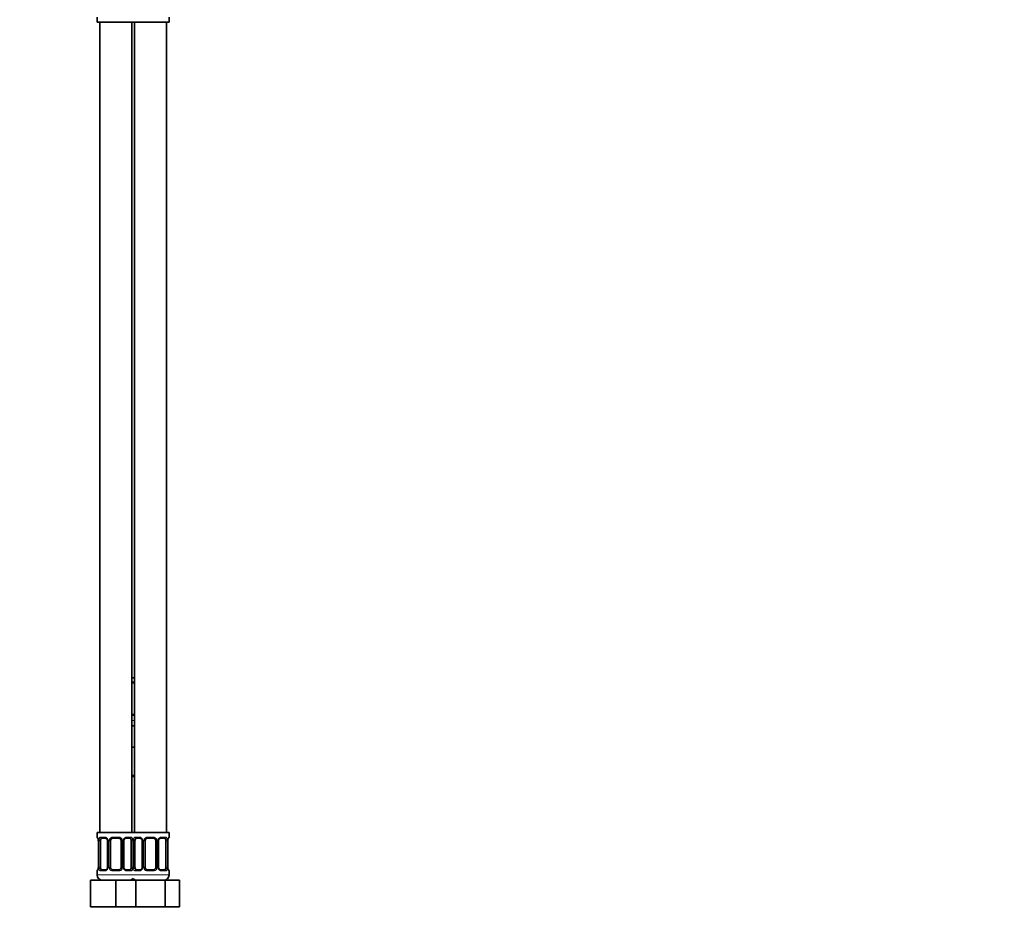
# Model space of a CAD drawing. Units: millimetres. Extents: x 0 to 1478, y 0 to 1758.
# Drawn here: x 1108 to 1478, y 772 to 1110 of the extents above; entities that cross this region are included whole.
import ezdxf
from ezdxf import colors
from ezdxf.entities.mleader import LeaderData, LeaderLine
from ezdxf.math import Vec2, Vec3

# ---------------------------------------------------------------- set-up
doc = ezdxf.new("R2010")
doc.units = ezdxf.units.MM
doc.layers.add('DV4_Défaut', color=7, linetype='Continuous')
doc.layers.add('Défaut', color=7, linetype='Continuous')

# ---------------------------------------------------------------- blocks, each defined once
blk = doc.blocks.new('_DOT')
at = {"color": 0}
blk.add_line((0, 0), (-1, 0), dxfattribs=at)
at = {"color": 0, "const_width": 0.333}
blk.add_lwpolyline([(-0.1665, 0, 1), (0.1665, 0, 1)], format="xyb", close=True, dxfattribs=at)
blk = doc.blocks.new('SE3')
at = {"layer": 'DV4_Défaut', "color": 7, "linetype": 'Continuous', "lineweight": 35}
for p, q in [((1137.5, 1110.44), (1137.5, 1108.64)), ((1137.5, 1108.64), (1151, 1108.64)), ((1138.5, 1108.64), (1138.5, 804.64)), ((1150.5, 804.64), (1150.5, 1108.64)), ((1151, 1108.64), (1164.5, 1108.64)), ((1151.5, 1108.64), (1151.5, 804.64)), ((1163.5, 804.64), (1163.5, 1108.64)), ((1164.5, 1108.64), (1164.5, 1110.44)), ((1150.5, 862.64), (1151.5, 862.64)), ((1151.5, 860.76), (1150.5, 860.76)), ((1150.5, 848.88), (1151.5, 848.88)), ((1150.5, 844.64), (1151.5, 844.64)), ((1150.5, 836.64), (1151, 836.64)), ((1151, 836.64), (1151.5, 836.64)), ((1151.5, 825.64), (1150.5, 825.64)), ((1151, 804.64), (1137.5, 804.64)), ((1137.5, 804.64), (1137.5, 802.84)), ((1140.6, 802.44), (1139.18, 802.44)), ((1145.5, 802.44), (1143.5, 802.44)), ((1149.83, 802.44), (1148.41, 802.44)), ((1151, 804.64), (1164.5, 804.64)), ((1153.6, 802.44), (1152.18, 802.44)), ((1158.5, 802.44), (1156.5, 802.44)), ((1162.83, 802.44), (1161.41, 802.44)), ((1164.5, 802.84), (1164.5, 804.64)), ((1137.96, 801.44), (1137.96, 791.56)), ((1138.71, 791.56), (1138.71, 801.44)), ((1141.45, 801.44), (1141.45, 791.56)), ((1142.5, 791.56), (1142.5, 801.44)), ((1146.5, 801.44), (1146.5, 791.56)), ((1147.56, 791.56), (1147.56, 801.44)), ((1150.3, 801.44), (1150.3, 791.56)), ((1151.71, 791.56), (1151.71, 801.44)), ((1154.45, 801.44), (1154.45, 791.56)), ((1155.5, 791.56), (1155.5, 801.44)), ((1159.5, 801.44), (1159.5, 791.56)), ((1160.56, 791.56), (1160.56, 801.44)), ((1163.3, 801.44), (1163.3, 791.56)), ((1164.05, 791.56), (1164.05, 801.44)), ((1137.5, 790.16), (1137.5, 788.64)), ((1139.18, 790.56), (1140.6, 790.56)), ((1143.5, 790.56), (1145.5, 790.56)), ((1148.41, 790.56), (1149.83, 790.56)), ((1152.18, 790.56), (1153.6, 790.56)), ((1156.5, 790.56), (1158.5, 790.56)), ((1161.41, 790.56), (1162.83, 790.56)), ((1164.5, 788.64), (1164.5, 790.16)), ((1135, 786.64), (1144.5, 786.64)), ((1135, 776.64), (1135, 786.64)), ((1144.5, 786.64), (1150.78, 786.64)), ((1144.5, 776.64), (1144.5, 786.64)), ((1150.78, 786.64), (1152.02, 786.64)), ((1152.02, 786.64), (1162.99, 786.64)), ((1152.02, 776.64), (1152.02, 786.64)), ((1162.99, 786.64), (1168.47, 786.64)), ((1162.99, 776.64), (1162.99, 786.64)), ((1168.47, 776.64), (1168.47, 786.64)), ((1135, 776.64), (1144.5, 776.64)), ((1144.5, 776.64), (1150.78, 776.64)), ((1150.78, 776.64), (1152.02, 776.64)), ((1152.02, 776.64), (1162.99, 776.64)), ((1162.99, 776.64), (1168.47, 776.64))]:
    blk.add_line(p, q, dxfattribs=at)
at = {"layer": 'DV4_Défaut', "color": 7, "linetype": 'Continuous', "lineweight": 18}
for p, q in [((1150.5, 861.16), (1151.5, 861.16)), ((1151.5, 848.48), (1150.5, 848.48)), ((1150.5, 846.64), (1151.5, 846.64)), ((1150.5, 826.14), (1151.5, 826.14)), ((1137.59, 802.84), (1137.5, 802.84)), ((1138.86, 802.84), (1140.36, 802.84)), ((1143.44, 802.84), (1145.57, 802.84)), ((1148.65, 802.84), (1150.15, 802.84)), ((1151.86, 802.84), (1153.36, 802.84)), ((1156.44, 802.84), (1158.57, 802.84)), ((1161.65, 802.84), (1163.15, 802.84)), ((1164.42, 802.84), (1164.5, 802.84)), ((1137.98, 801.44), (1137.96, 801.44)), ((1137.98, 801.44), (1137.98, 791.56)), ((1138.1, 791.56), (1138.1, 801.44)), ((1138.71, 801.44), (1138.1, 801.44)), ((1141.45, 801.44), (1141.69, 801.44)), ((1141.69, 801.44), (1141.69, 791.56)), ((1141.96, 791.56), (1141.96, 801.44)), ((1142.5, 801.44), (1141.96, 801.44)), ((1146.5, 801.44), (1147.05, 801.44)), ((1147.05, 801.44), (1147.05, 791.56)), ((1147.32, 791.56), (1147.32, 801.44)), ((1147.56, 801.44), (1147.32, 801.44)), ((1150.3, 801.44), (1150.91, 801.44)), ((1150.91, 801.44), (1150.91, 791.56)), ((1151.1, 791.56), (1151.1, 801.44)), ((1151.71, 801.44), (1151.1, 801.44)), ((1154.45, 801.44), (1154.69, 801.44)), ((1154.69, 801.44), (1154.69, 791.56)), ((1154.96, 791.56), (1154.96, 801.44)), ((1155.5, 801.44), (1154.96, 801.44)), ((1159.5, 801.44), (1160.05, 801.44)), ((1160.05, 801.44), (1160.05, 791.56)), ((1160.32, 791.56), (1160.32, 801.44)), ((1160.56, 801.44), (1160.32, 801.44)), ((1163.3, 801.44), (1163.91, 801.44)), ((1163.91, 801.44), (1163.91, 791.56)), ((1164.03, 791.56), (1164.03, 801.44)), ((1164.03, 801.44), (1164.05, 801.44)), ((1137.96, 791.56), (1137.98, 791.56)), ((1138.1, 791.56), (1138.71, 791.56)), ((1141.69, 791.56), (1141.45, 791.56)), ((1141.96, 791.56), (1142.5, 791.56)), ((1147.05, 791.56), (1146.5, 791.56)), ((1147.32, 791.56), (1147.56, 791.56)), ((1150.91, 791.56), (1150.3, 791.56)), ((1151.1, 791.56), (1151.71, 791.56)), ((1154.69, 791.56), (1154.45, 791.56)), ((1154.96, 791.56), (1155.5, 791.56)), ((1160.05, 791.56), (1159.5, 791.56)), ((1160.32, 791.56), (1160.56, 791.56)), ((1163.91, 791.56), (1163.3, 791.56)), ((1164.05, 791.56), (1164.03, 791.56)), ((1137.59, 790.16), (1137.5, 790.16)), ((1151.5, 788.64), (1137.5, 788.64)), ((1140.36, 790.16), (1138.86, 790.16)), ((1145.57, 790.16), (1143.44, 790.16)), ((1150.15, 790.16), (1148.65, 790.16)), ((1150.5, 788.64), (1164.5, 788.64)), ((1153.36, 790.16), (1151.86, 790.16)), ((1158.57, 790.16), (1156.44, 790.16)), ((1163.15, 790.16), (1161.65, 790.16)), ((1164.42, 790.16), (1164.5, 790.16))]:
    blk.add_line(p, q, dxfattribs=at)
at = {"layer": 'DV4_Défaut', "color": 7, "linetype": 'Continuous', "lineweight": 35}
for centre, radius, start, end in [((1137.9, 802.84), 0.4, 180, 250.8278), ((1135.15, 801.48), 2.8, 359.2006, 10.1767), ((1140.52, 801.55), 0.891, 21.3479, 84.8522), ((1140.61, 801.49), 0.834, 356.5937, 27.4946), ((1143.5, 801.44), 1, 154.4167, 180), ((1143.5, 801.44), 1, 90, 154.4167), ((1145.5, 801.44), 1, 25.5833, 90), ((1145.5, 801.44), 1, 0, 25.5833), ((1148.57, 801.45), 1.01, 155.31, 180.6819), ((1153.52, 801.55), 0.891, 21.3479, 84.8522), ((1153.61, 801.49), 0.834, 356.5937, 27.4946), ((1156.5, 801.44), 1, 154.4167, 180), ((1156.5, 801.44), 1, 90, 154.4167), ((1158.5, 801.44), 1, 25.5833, 90), ((1158.5, 801.44), 1, 0, 25.5833), ((1161.57, 801.45), 1.01, 155.31, 180.6819), ((1166.86, 801.47), 2.81, 169.6292, 180.5658), ((1164.1, 802.84), 0.4, 289.5909, 0), ((1135.15, 791.54), 2.81, 349.6268, 0.5645), ((1140.44, 791.55), 1.01, 335.2598, 0.7213), ((1143.5, 791.56), 1, 180, 205.5833), ((1143.5, 791.56), 1, 205.5833, 270), ((1145.5, 791.56), 1, 270, 334.4167), ((1145.5, 791.56), 1, 334.4167, 0), ((1148.4, 791.51), 0.834, 176.5993, 207.5013), ((1148.49, 791.45), 0.891, 201.3501, 264.8524), ((1153.44, 791.55), 1.01, 335.2598, 0.7213), ((1156.5, 791.56), 1, 180, 205.5833), ((1156.5, 791.56), 1, 205.5833, 270), ((1158.5, 791.56), 1, 270, 334.4167), ((1158.5, 791.56), 1, 334.4167, 0), ((1161.4, 791.51), 0.834, 176.5993, 207.5013), ((1161.49, 791.45), 0.891, 201.3501, 264.8524), ((1166.85, 791.52), 2.8, 179.1965, 190.1819), ((1137.9, 790.16), 0.4, 109.638, 180), ((1139.5, 788.64), 2, 180, 270), ((1149.5, 788.64), 2, 270, 318.5904), ((1152.5, 788.64), 2, 221.4096, 270), ((1162.5, 788.64), 2, 270, 0), ((1164.1, 790.16), 0.4, 0, 70.9315)]:
    blk.add_arc(centre, radius, start, end, dxfattribs=at)
at = {"layer": 'DV4_Défaut', "color": 7, "linetype": 'Continuous', "lineweight": 18}
for centre, radius, start, end in [((1134.63, 801.45), 3.35, 359.8705, 10.2708), ((1140.87, 801.46), 2.78, 167.8078, 180.3687), ((1140.3, 801.46), 1.39, 25.1473, 87.3249), ((1140.31, 801.44), 1.38, 359.8791, 25.9211), ((1143.3, 801.44), 1.34, 153.3511, 180.1815), ((1143.43, 801.35), 1.49, 89.2905, 152.1251), ((1145.58, 801.35), 1.49, 27.8747, 90.7097), ((1145.71, 801.44), 1.34, 359.817, 26.6505), ((1148.7, 801.44), 1.38, 154.0799, 180.1199), ((1148.71, 801.46), 1.39, 92.6748, 154.853), ((1148.14, 801.46), 2.78, 359.628, 12.1955), ((1153.87, 801.46), 2.78, 167.8078, 180.3687), ((1153.3, 801.46), 1.39, 25.1473, 87.3249), ((1153.31, 801.44), 1.38, 359.8791, 25.9211), ((1156.3, 801.44), 1.34, 153.3511, 180.1815), ((1156.43, 801.35), 1.49, 89.2905, 152.1251), ((1158.58, 801.35), 1.49, 27.8747, 90.7097), ((1158.71, 801.44), 1.34, 359.817, 26.6505), ((1161.7, 801.44), 1.38, 154.0799, 180.1199), ((1161.71, 801.46), 1.39, 92.6748, 154.853), ((1161.14, 801.46), 2.78, 359.628, 12.1955), ((1167.38, 801.45), 3.35, 169.7304, 180.1284), ((1134.63, 791.56), 3.35, 349.7304, 0.1284), ((1140.87, 791.55), 2.78, 179.628, 192.1955), ((1140.3, 791.55), 1.39, 272.6748, 334.853), ((1140.31, 791.56), 1.38, 334.0799, 0.1199), ((1143.3, 791.56), 1.34, 179.817, 206.6505), ((1143.43, 791.66), 1.49, 207.8747, 270.7097), ((1145.58, 791.66), 1.49, 269.2905, 332.1251), ((1145.71, 791.56), 1.34, 333.3511, 0.1815), ((1148.7, 791.56), 1.38, 179.8791, 205.9211), ((1148.71, 791.55), 1.39, 205.1473, 267.3249), ((1148.14, 791.55), 2.78, 347.8078, 0.3687), ((1153.87, 791.55), 2.78, 179.628, 192.1955), ((1153.3, 791.55), 1.39, 272.6748, 334.853), ((1153.31, 791.56), 1.38, 334.0799, 0.1199), ((1156.3, 791.56), 1.34, 179.817, 206.6505), ((1156.43, 791.66), 1.49, 207.8747, 270.7097), ((1158.58, 791.66), 1.49, 269.2905, 332.1251), ((1158.71, 791.56), 1.34, 333.3511, 0.1815), ((1161.7, 791.56), 1.38, 179.8791, 205.9211), ((1161.71, 791.55), 1.39, 205.1473, 267.3249), ((1161.14, 791.55), 2.78, 347.8078, 0.3687), ((1167.38, 791.56), 3.35, 179.8705, 190.2708)]:
    blk.add_arc(centre, radius, start, end, dxfattribs=at)
for centre, major_axis, ratio, start_param, end_param in [((1137.98, 802.84), (0, -0.4), 0.988455, 4.712389, 5.57871), ((1138.3, 802.04), (0.394, 0.069), 0.426558, 2.752818, 3.149908), ((1138.52, 802.04), (0.391, -0.084), 0.411702, 3.62283, 5.508006), ((1139.18, 802.84), (0, -0.4), 0.806081, 4.712389, 6.283185), ((1140.6, 802.84), (0, -0.4), 0.591806, 4.712389, 6.283185), ((1141.72, 802.04), (0.363, 0.168), 0.191543, 1.963754, 3.148032), ((1142.24, 802.04), (0.361, -0.173), 0.155676, 4.398009, 6.283185), ((1143.5, 802.84), (0, -0.4), 0.151515, 4.712389, 6.283185), ((1145.5, 802.84), (0, -0.4), 0.151515, 0, 1.570796), ((1146.77, 802.04), (-0.361, -0.173), 0.155676, 0, 1.885177), ((1147.29, 802.04), (-0.363, 0.168), 0.191543, 3.141047, 4.319431), ((1148.41, 802.84), (0, -0.4), 0.591806, 0, 1.570796), ((1149.83, 802.84), (0, -0.4), 0.806081, 0, 1.570796), ((1150.49, 802.04), (-0.391, -0.084), 0.411702, 0.775179, 2.660356), ((1151.52, 802.04), (0.391, -0.084), 0.411702, 3.62283, 5.508006), ((1152.18, 802.84), (0, -0.4), 0.806081, 4.712389, 6.283185), ((1153.6, 802.84), (0, -0.4), 0.591806, 4.712389, 6.283185), ((1154.72, 802.04), (0.363, 0.168), 0.191543, 1.963754, 3.148032), ((1155.24, 802.04), (0.361, -0.173), 0.155676, 4.398009, 6.283185), ((1156.5, 802.84), (0, -0.4), 0.151515, 4.712389, 6.283185), ((1158.5, 802.84), (0, -0.4), 0.151515, 0, 1.570796), ((1159.77, 802.04), (-0.361, -0.173), 0.155676, 0, 1.885177), ((1160.29, 802.04), (-0.363, 0.168), 0.191543, 3.141047, 4.319431), ((1161.41, 802.84), (0, -0.4), 0.591806, 0, 1.570796), ((1162.83, 802.84), (0, -0.4), 0.806081, 0, 1.570796), ((1163.49, 802.04), (-0.391, -0.084), 0.411702, 0.775179, 2.660356), ((1163.7, 802.04), (-0.394, 0.069), 0.426558, 3.126681, 3.530367), ((1164.03, 802.84), (0, -0.4), 0.988455, 0.701047, 1.570796), ((1138.3, 790.96), (0.394, -0.069), 0.426558, 3.126862, 3.530367), ((1138.52, 790.96), (-0.391, -0.084), 0.411702, 3.916772, 5.801948), ((1141.72, 790.96), (0.363, -0.168), 0.191543, 3.139491, 4.319431), ((1142.24, 790.96), (-0.361, -0.173), 0.155676, 3.141593, 5.026769), ((1146.77, 790.96), (0.361, -0.173), 0.155676, 1.256416, 3.141593), ((1147.29, 790.96), (-0.363, -0.168), 0.191543, 1.963754, 3.152127), ((1150.49, 790.96), (0.391, -0.084), 0.411702, 0.481237, 2.366414), ((1151.52, 790.96), (-0.391, -0.084), 0.411702, 3.916772, 5.801948), ((1154.72, 790.96), (0.363, -0.168), 0.191543, 3.139491, 4.319431), ((1155.24, 790.96), (-0.361, -0.173), 0.155676, 3.141593, 5.026769), ((1159.77, 790.96), (0.361, -0.173), 0.155676, 1.256416, 3.141593), ((1160.29, 790.96), (-0.363, -0.168), 0.191543, 1.963754, 3.152127), ((1163.49, 790.96), (0.391, -0.084), 0.411702, 0.481237, 2.366414), ((1163.7, 790.96), (-0.394, -0.069), 0.426558, 2.752818, 3.151259), ((1137.98, 790.16), (0, -0.4), 0.988455, 3.829665, 4.712389), ((1139.18, 790.16), (0, -0.4), 0.806081, 3.141593, 4.712389), ((1140.6, 790.16), (0, -0.4), 0.591806, 3.141593, 4.712389), ((1143.5, 790.16), (0, -0.4), 0.151515, 3.141593, 4.712389), ((1145.5, 790.16), (0, -0.4), 0.151515, 1.570796, 3.141593), ((1148.41, 790.16), (0, -0.4), 0.591806, 1.570796, 3.141593), ((1149.83, 790.16), (0, -0.4), 0.806081, 1.570796, 3.141593), ((1152.18, 790.16), (0, -0.4), 0.806081, 3.141593, 4.712389), ((1153.6, 790.16), (0, -0.4), 0.591806, 3.141593, 4.712389), ((1156.5, 790.16), (0, -0.4), 0.151515, 3.141593, 4.712389), ((1158.5, 790.16), (0, -0.4), 0.151515, 1.570796, 3.141593), ((1161.41, 790.16), (0, -0.4), 0.591806, 1.570796, 3.141593), ((1162.83, 790.16), (0, -0.4), 0.806081, 1.570796, 3.141593), ((1164.03, 790.16), (0, -0.4), 0.988455, 1.570796, 2.451627)]:
    blk.add_ellipse(centre, major_axis=major_axis, ratio=ratio, start_param=start_param, end_param=end_param, dxfattribs=at)
at = {"layer": 'DV4_Défaut', "color": 7, "linetype": 'Continuous', "lineweight": 35}
for centre, major_axis, start_param, end_param in [((1139.41, 801.44), (0, -1), 4.265876, 4.712389), ((1139.41, 801.44), (0, -1), 3.141593, 4.265876), ((1149.6, 801.44), (0, 1), 5.158902, 6.283185), ((1149.6, 801.44), (0, 1), 4.712389, 5.158902), ((1152.41, 801.44), (0, -1), 4.265876, 4.712389), ((1152.41, 801.44), (0, -1), 3.141593, 4.265876), ((1162.6, 801.44), (0, 1), 5.158902, 6.283185), ((1162.6, 801.44), (0, 1), 4.712389, 5.158902), ((1139.41, 791.56), (0, -1), 4.712389, 5.158902), ((1139.41, 791.56), (0, -1), 5.158902, 6.283185), ((1149.6, 791.56), (0, 1), 3.141593, 4.265876), ((1149.6, 791.56), (0, 1), 4.265876, 4.712389), ((1152.41, 791.56), (0, -1), 4.712389, 5.158902), ((1152.41, 791.56), (0, -1), 5.158902, 6.283185), ((1162.6, 791.56), (0, 1), 3.141593, 4.265876), ((1162.6, 791.56), (0, 1), 4.265876, 4.712389)]:
    blk.add_ellipse(centre, major_axis=major_axis, ratio=0.707107, start_param=start_param, end_param=end_param, dxfattribs=at)
at = {"layer": 'DV4_Défaut', "color": 7, "linetype": 'Continuous', "lineweight": 18}
for points, knots in [([(1137.59, 802.84), (1137.61, 802.84), (1137.63, 802.82), (1137.69, 802.75), (1137.72, 802.7), (1137.78, 802.56), (1137.82, 802.48), (1137.88, 802.28), (1137.91, 802.17), (1137.93, 802.04)], [0, 0, 0, 0, 0.25, 0.25, 0.5, 0.5, 0.75, 0.75, 1, 1, 1, 1]), ([(1138.16, 802.04), (1138.19, 802.17), (1138.22, 802.28), (1138.31, 802.48), (1138.37, 802.56), (1138.49, 802.7), (1138.55, 802.75), (1138.7, 802.82), (1138.78, 802.84), (1138.86, 802.84)], [0, 0, 0, 0, 0.25, 0.25, 0.5, 0.5, 0.75, 0.75, 1, 1, 1, 1]), ([(1139.18, 802.44), (1139.13, 802.44), (1139.08, 802.43), (1138.99, 802.37), (1138.95, 802.33), (1138.85, 802.19), (1138.8, 802.04), (1138.78, 801.87)], [0, 0, 0, 0, 0.25, 0.25, 0.5, 0.5, 1, 1, 1, 1]), ([(1150.23, 801.87), (1150.22, 801.96), (1150.2, 802.04), (1150.15, 802.18), (1150.12, 802.24), (1150.02, 802.38), (1149.93, 802.44), (1149.83, 802.44)], [0, 0, 0, 0, 0.25, 0.25, 0.5, 0.5, 1, 1, 1, 1]), ([(1150.15, 802.84), (1150.23, 802.84), (1150.31, 802.82), (1150.46, 802.75), (1150.52, 802.7), (1150.64, 802.56), (1150.7, 802.48), (1150.79, 802.28), (1150.82, 802.17), (1150.85, 802.04)], [0, 0, 0, 0, 0.25, 0.25, 0.5, 0.5, 0.75, 0.75, 1, 1, 1, 1]), ([(1151.16, 802.04), (1151.19, 802.17), (1151.22, 802.28), (1151.31, 802.48), (1151.37, 802.56), (1151.49, 802.7), (1151.55, 802.75), (1151.7, 802.82), (1151.78, 802.84), (1151.86, 802.84)], [0, 0, 0, 0, 0.25, 0.25, 0.5, 0.5, 0.75, 0.75, 1, 1, 1, 1]), ([(1152.18, 802.44), (1152.13, 802.44), (1152.08, 802.43), (1151.99, 802.37), (1151.95, 802.33), (1151.85, 802.19), (1151.8, 802.04), (1151.78, 801.87)], [0, 0, 0, 0, 0.25, 0.25, 0.5, 0.5, 1, 1, 1, 1]), ([(1163.23, 801.87), (1163.22, 801.96), (1163.2, 802.04), (1163.15, 802.18), (1163.12, 802.24), (1163.02, 802.38), (1162.93, 802.44), (1162.83, 802.44)], [0, 0, 0, 0, 0.25, 0.25, 0.5, 0.5, 1, 1, 1, 1]), ([(1163.15, 802.84), (1163.23, 802.84), (1163.31, 802.82), (1163.46, 802.75), (1163.52, 802.7), (1163.64, 802.56), (1163.7, 802.48), (1163.79, 802.28), (1163.82, 802.17), (1163.85, 802.04)], [0, 0, 0, 0, 0.25, 0.25, 0.5, 0.5, 0.75, 0.75, 1, 1, 1, 1]), ([(1164.08, 802.04), (1164.1, 802.17), (1164.13, 802.28), (1164.19, 802.48), (1164.23, 802.56), (1164.29, 802.7), (1164.32, 802.75), (1164.38, 802.82), (1164.4, 802.84), (1164.42, 802.84)], [0, 0, 0, 0, 0.25, 0.25, 0.5, 0.5, 0.75, 0.75, 1, 1, 1, 1]), ([(1137.93, 790.96), (1137.91, 790.84), (1137.88, 790.73), (1137.82, 790.53), (1137.78, 790.44), (1137.72, 790.31), (1137.69, 790.25), (1137.63, 790.18), (1137.61, 790.16), (1137.59, 790.16)], [0, 0, 0, 0, 0.25, 0.25, 0.5, 0.5, 0.75, 0.75, 1, 1, 1, 1]), ([(1138.86, 790.16), (1138.78, 790.16), (1138.7, 790.18), (1138.55, 790.25), (1138.49, 790.31), (1138.37, 790.44), (1138.31, 790.53), (1138.22, 790.72), (1138.19, 790.84), (1138.16, 790.96)], [0, 0, 0, 0, 0.25, 0.25, 0.5, 0.5, 0.75, 0.75, 1, 1, 1, 1]), ([(1138.78, 791.13), (1138.79, 791.05), (1138.81, 790.97), (1138.86, 790.83), (1138.89, 790.77), (1138.99, 790.62), (1139.08, 790.56), (1139.18, 790.56)], [0, 0, 0, 0, 0.25, 0.25, 0.5, 0.5, 1, 1, 1, 1]), ([(1149.83, 790.56), (1149.88, 790.56), (1149.93, 790.58), (1150.02, 790.63), (1150.06, 790.67), (1150.16, 790.82), (1150.21, 790.96), (1150.23, 791.13)], [0, 0, 0, 0, 0.25, 0.25, 0.5, 0.5, 1, 1, 1, 1]), ([(1150.85, 790.96), (1150.82, 790.84), (1150.79, 790.73), (1150.7, 790.53), (1150.64, 790.44), (1150.52, 790.31), (1150.46, 790.25), (1150.31, 790.18), (1150.23, 790.16), (1150.15, 790.16)], [0, 0, 0, 0, 0.25, 0.25, 0.5, 0.5, 0.75, 0.75, 1, 1, 1, 1]), ([(1151.86, 790.16), (1151.78, 790.16), (1151.7, 790.18), (1151.55, 790.25), (1151.49, 790.31), (1151.37, 790.44), (1151.31, 790.53), (1151.22, 790.72), (1151.19, 790.84), (1151.16, 790.96)], [0, 0, 0, 0, 0.25, 0.25, 0.5, 0.5, 0.75, 0.75, 1, 1, 1, 1]), ([(1151.78, 791.13), (1151.79, 791.05), (1151.81, 790.97), (1151.86, 790.83), (1151.89, 790.77), (1151.99, 790.62), (1152.08, 790.56), (1152.18, 790.56)], [0, 0, 0, 0, 0.25, 0.25, 0.5, 0.5, 1, 1, 1, 1]), ([(1162.83, 790.56), (1162.88, 790.56), (1162.93, 790.58), (1163.02, 790.63), (1163.06, 790.67), (1163.16, 790.82), (1163.21, 790.96), (1163.23, 791.13)], [0, 0, 0, 0, 0.25, 0.25, 0.5, 0.5, 1, 1, 1, 1]), ([(1163.85, 790.96), (1163.82, 790.84), (1163.79, 790.73), (1163.7, 790.53), (1163.64, 790.44), (1163.52, 790.31), (1163.46, 790.25), (1163.31, 790.18), (1163.23, 790.16), (1163.15, 790.16)], [0, 0, 0, 0, 0.25, 0.25, 0.5, 0.5, 0.75, 0.75, 1, 1, 1, 1]), ([(1164.42, 790.16), (1164.4, 790.16), (1164.38, 790.18), (1164.32, 790.25), (1164.29, 790.31), (1164.23, 790.44), (1164.19, 790.53), (1164.13, 790.72), (1164.1, 790.84), (1164.08, 790.96)], [0, 0, 0, 0, 0.25, 0.25, 0.5, 0.5, 0.75, 0.75, 1, 1, 1, 1])]:
    blk.add_open_spline(points, degree=3, knots=knots, dxfattribs=at)
at = {"layer": 'DV4_Défaut', "color": 7, "linetype": 'Continuous', "lineweight": 35}
for points, knots in [([(1137.73, 802.55), (1137.73, 802.55), (1137.73, 802.54), (1137.74, 802.53), (1137.77, 802.47), (1137.81, 802.36), (1137.86, 802.21), (1137.89, 802.08), (1137.91, 801.99), (1137.91, 801.97)], [0, 0, 0, 0, 0.023756, 0.158749, 0.321583, 0.514375, 0.729722, 0.94996, 1, 1, 1, 1]), ([(1147.65, 801.87), (1147.68, 801.93), (1147.73, 802.04), (1147.86, 802.19), (1148.02, 802.32), (1148.18, 802.4), (1148.32, 802.44), (1148.38, 802.44), (1148.41, 802.43)], [0, 0, 0, 0, 0.143553, 0.330347, 0.521708, 0.713587, 0.90345, 1, 1, 1, 1]), ([(1160.65, 801.87), (1160.68, 801.93), (1160.73, 802.04), (1160.86, 802.19), (1161.02, 802.32), (1161.18, 802.4), (1161.32, 802.44), (1161.38, 802.44), (1161.41, 802.43)], [0, 0, 0, 0, 0.143553, 0.330347, 0.521708, 0.713587, 0.90345, 1, 1, 1, 1]), ([(1164.1, 801.97), (1164.11, 802.03), (1164.13, 802.14), (1164.18, 802.31), (1164.22, 802.44), (1164.26, 802.52), (1164.28, 802.54), (1164.28, 802.55), (1164.28, 802.55)], [0, 0, 0, 0, 0.167196, 0.390657, 0.617529, 0.80546, 0.956323, 1, 1, 1, 1]), ([(1137.91, 791.03), (1137.9, 790.97), (1137.88, 790.86), (1137.83, 790.7), (1137.79, 790.57), (1137.75, 790.49), (1137.73, 790.46), (1137.73, 790.46), (1137.73, 790.46)], [0, 0, 0, 0, 0.167038, 0.390542, 0.6174564, 0.8054227, 0.956315, 1, 1, 1, 1]), ([(1141.35, 791.13), (1141.33, 791.07), (1141.27, 790.97), (1141.15, 790.81), (1140.99, 790.69), (1140.83, 790.6), (1140.69, 790.57), (1140.63, 790.57), (1140.6, 790.57)], [0, 0, 0, 0, 0.143241, 0.330106, 0.52154, 0.713492, 0.903427, 1, 1, 1, 1]), ([(1154.35, 791.13), (1154.33, 791.07), (1154.27, 790.97), (1154.15, 790.81), (1153.99, 790.69), (1153.83, 790.6), (1153.69, 790.57), (1153.63, 790.57), (1153.6, 790.57)], [0, 0, 0, 0, 0.143241, 0.330106, 0.52154, 0.713492, 0.903427, 1, 1, 1, 1]), ([(1164.28, 790.46), (1164.28, 790.46), (1164.28, 790.46), (1164.27, 790.48), (1164.24, 790.54), (1164.2, 790.64), (1164.15, 790.79), (1164.12, 790.93), (1164.1, 791.01), (1164.1, 791.03)], [0, 0, 0, 0, 0.023754, 0.158731, 0.321546, 0.514315, 0.729637, 0.949849, 1, 1, 1, 1])]:
    blk.add_open_spline(points, degree=3, knots=knots, dxfattribs=at)

msp = doc.modelspace()

# ---------------------------------------------------------------- block references
at = {"layer": 'Défaut'}
msp.add_blockref('SE3', (0, 0), dxfattribs=at)

# ---------------------------------------------------------------- leaders
at = {"layer": 'Défaut', "color": 7, "linetype": 'Continuous', "lineweight": 18}
ml = msp.add_multileader_mtext('Standard', dxfattribs=at)
ml.set_content('{\\pxsm0.9;\\fSolid Edge ISO|b1||i0||c0|p34;\\W1.;13/02/2024\\P}', color=256)
ml.set_leader_properties()
ml.set_arrow_properties(name='DOT')
ml.build(insert=Vec2(0, 0))
ml.multileader.update_dxf_attribs({"leader_type": 0, "dogleg_length": 0, "arrow_head_size": 12})
ctx = ml.context
ctx.base_point, ctx.char_height, ctx.arrow_head_size, ctx.landing_gap_size = Vec3(1390.41, 1750.71), 12, 12, 4.2
notes = []
notes.append((ctx, [(0, (0, 0, 0), (0, 0), (1, 0), 1, [])]))
ctx.mtext.insert = Vec3(1392.41, 1756.83)
for ctx, leaders in notes:
    for number, flags, end, landing, length, lines in leaders:
        leader = LeaderData()
        leader.index, (leader.has_last_leader_line, leader.has_dogleg_vector, leader.attachment_direction) = number, flags
        leader.last_leader_point, leader.dogleg_vector, leader.dogleg_length = Vec3(end), Vec3(landing), length
        for number, points, colour, breaks in lines:
            line = LeaderLine()
            line.index, line.vertices, line.color, line.breaks = number, Vec3.list(points), colors.encode_raw_color(colour), breaks
            leader.lines.append(line)
        ctx.leaders.append(leader)

doc.saveas('drawing.dxf')
